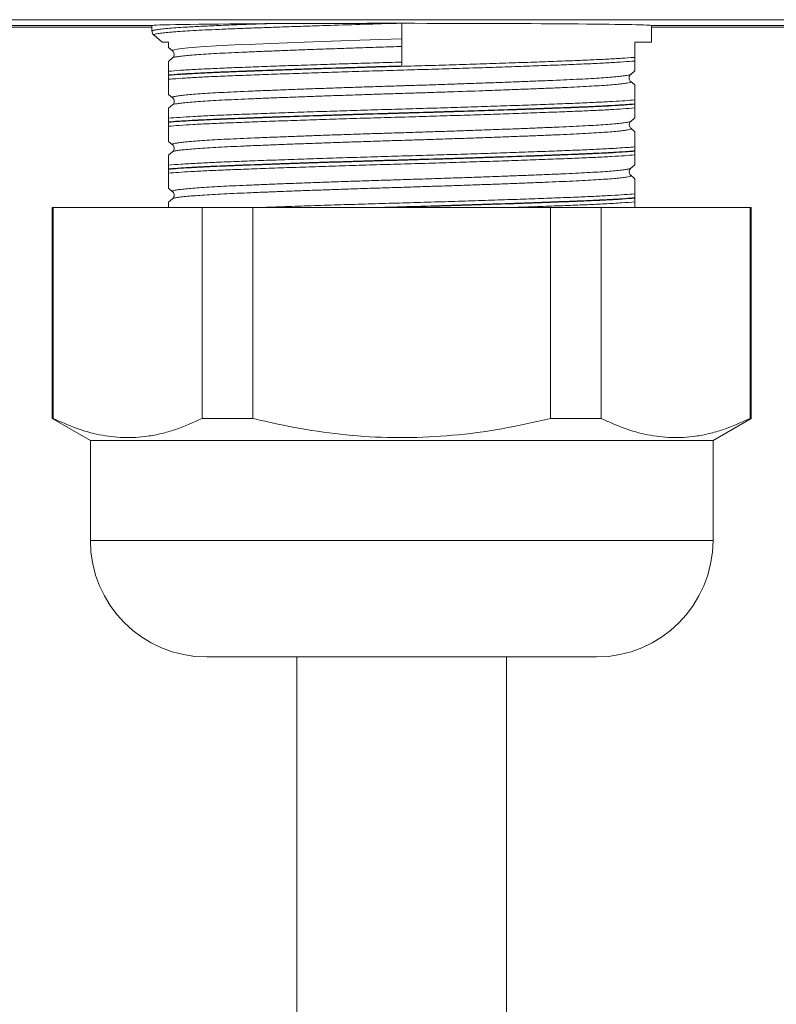
# Model space of a CAD drawing. Units: millimetres. Extents: x -267 to 527, y -416 to 619.
# Drawn here: x 157 to 180, y 72 to 102 of the extents above; entities that cross this region are included whole.
import ezdxf

# ---------------------------------------------------------------- set-up
doc = ezdxf.new("R2010")
doc.units = ezdxf.units.MM

msp = doc.modelspace()

# ---------------------------------------------------------------- linework, layer by layer
at = {"color": 7, "linetype": 'Continuous', "lineweight": 18}
for p, q in [((230.151, 101.874), (133.599, 101.874)), ((168.425, 101.765), (168.425, 101.765)), ((168.425, 100.485), (168.425, 101.765)), ((160.925, 101.699), (153.425, 101.699)), ((160.925, 101.649), (153.425, 101.649)), ((160.925, 101.699), (160.925, 101.531)), ((175.925, 101.199), (175.925, 101.699)), ((183.425, 101.699), (175.925, 101.699)), ((183.425, 101.649), (175.925, 101.649)), ((160.987, 101.405), (161.235, 101.197)), ((160.989, 101.408), (160.99, 101.407)), ((175.925, 101.199), (175.425, 101.199)), ((175.425, 100.744), (175.425, 101.199)), ((161.422, 101.04), (161.545, 100.937)), ((161.543, 100.725), (161.421, 100.623)), ((175.306, 100.232), (175.427, 100.334)), ((161.425, 100.215), (161.425, 100.203)), ((175.302, 100.021), (175.303, 100.02)), ((175.429, 99.918), (175.304, 100.022)), ((161.424, 99.629), (161.546, 99.526)), ((161.55, 99.527), (161.549, 99.528)), ((161.547, 99.318), (161.421, 99.213)), ((175.425, 99.334), (175.425, 99.345)), ((161.425, 98.805), (161.425, 98.793)), ((175.304, 98.821), (175.427, 98.924)), ((175.429, 98.508), (175.304, 98.612)), ((161.424, 98.219), (161.545, 98.116)), ((161.544, 97.905), (161.421, 97.803)), ((175.425, 97.924), (175.425, 97.935)), ((161.425, 97.395), (161.425, 97.383)), ((175.307, 97.413), (175.427, 97.514)), ((175.303, 97.201), (175.303, 97.2)), ((175.429, 97.098), (175.305, 97.202)), ((161.423, 96.809), (161.545, 96.707)), ((161.549, 96.708), (161.547, 96.709)), ((161.547, 96.498), (161.421, 96.393)), ((175.425, 96.514), (175.425, 96.525)), ((157.925, 96.235), (157.925, 89.899)), ((157.925, 96.235), (157.962, 96.235)), ((157.962, 96.235), (157.962, 89.899)), ((157.962, 96.235), (162.434, 96.235)), ((162.434, 89.899), (162.434, 96.235)), ((162.434, 96.235), (163.953, 96.235)), ((163.953, 96.235), (163.953, 89.899)), ((163.953, 96.235), (172.897, 96.235)), ((172.897, 89.899), (172.897, 96.235)), ((172.897, 96.235), (174.416, 96.235)), ((174.416, 96.235), (174.416, 89.899)), ((174.416, 96.235), (178.888, 96.235)), ((178.888, 89.899), (178.888, 96.235)), ((178.888, 96.235), (178.925, 96.235)), ((178.925, 89.899), (178.925, 96.235)), ((157.925, 89.899), (159.075, 89.235)), ((157.962, 89.899), (157.925, 89.899)), ((163.953, 89.899), (162.434, 89.899)), ((174.416, 89.899), (172.897, 89.899)), ((177.775, 89.235), (178.925, 89.899)), ((178.925, 89.899), (178.888, 89.899)), ((159.075, 89.235), (159.075, 86.235)), ((177.775, 89.235), (159.075, 89.235)), ((177.775, 86.235), (177.775, 89.235)), ((177.775, 86.235), (159.075, 86.235)), ((174.275, 82.735), (162.575, 82.735)), ((165.275, 82.735), (165.275, 63.474)), ((171.575, 63.474), (171.575, 82.735))]:
    msp.add_line(p, q, dxfattribs=at)
at = {"color": 7, "linetype": 'Continuous', "lineweight": 18, "flags": 128}
msp.add_lwpolyline([(161.546, 100.938), (161.543, 100.955), (161.588, 100.973), (161.681, 100.992), (161.825, 101.011), (162.017, 101.031), (162.249, 101.05), (162.524, 101.069), (162.849, 101.088), (163.215, 101.107), (163.607, 101.125), (164.033, 101.143), (164.502, 101.162), (165, 101.182), (165.509, 101.201), (166.037, 101.22), (166.598, 101.24), (167.172, 101.259), (167.793, 101.279), (168.425, 101.299), (168.425, 101.299), (168.425, 101.299)], dxfattribs=at)
at = {"color": 7, "linetype": 'Continuous', "lineweight": 18}
for centre, start, end in [((162.575, 86.235), 180, 270), ((174.275, 86.235), 270, 0)]:
    msp.add_arc(centre, 3.5, start, end, dxfattribs=at)
for start_param, end_param in [(2.143309, 3.141593), (0, 1.570796)]:
    msp.add_ellipse((168.425, 101.699), major_axis=(7.5, 0), ratio=0.008727, start_param=start_param, end_param=end_param, dxfattribs=at)
for points, knots in [([(160.93, 101.53), (160.929, 101.532), (160.921, 101.54), (160.96, 101.554), (161.05, 101.573), (161.196, 101.592), (161.391, 101.611), (161.639, 101.631), (161.966, 101.652), (162.387, 101.675), (162.927, 101.7), (163.576, 101.725), (164.09, 101.744), (164.362, 101.754)], [0, 0, 0, 0, 0.0213903, 0.1069621, 0.1925339, 0.2756837, 0.3588334, 0.4443987, 0.5299639, 0.6391312, 0.7496262, 0.8673316, 1, 1, 1, 1]), ([(168.273, 101.764), (168.25, 101.763), (167.881, 101.753), (167.162, 101.731), (166.346, 101.706), (165.687, 101.684), (165.179, 101.667), (164.628, 101.648), (164.098, 101.629), (163.6, 101.61), (163.14, 101.592), (162.717, 101.574), (162.332, 101.555), (161.99, 101.535), (161.697, 101.516), (161.451, 101.497), (161.253, 101.477), (161.106, 101.458), (161.015, 101.439), (160.972, 101.423), (160.984, 101.412), (160.989, 101.408)], [0, 0, 0, 0, 0.005874, 0.09358, 0.183042, 0.218492, 0.270916, 0.32334, 0.377287, 0.431234, 0.483653, 0.536072, 0.590014, 0.643956, 0.696377, 0.748797, 0.80274, 0.856684, 0.909108, 0.961532, 1, 1, 1, 1]), ([(164.314, 101.755), (164.568, 101.756), (165.079, 101.759), (165.827, 101.761), (166.515, 101.763), (167.138, 101.764), (167.776, 101.765), (168.209, 101.765), (168.425, 101.765)], [0, 0, 0, 0, 0.204067, 0.410988, 0.556133, 0.701278, 0.850639, 1, 1, 1, 1]), ([(168.273, 101.764), (168.066, 101.764), (167.652, 101.764), (167.029, 101.763), (166.408, 101.762), (165.738, 101.761), (165.03, 101.758), (164.554, 101.756), (164.314, 101.755)], [0, 0, 0, 0, 0.14938, 0.298759, 0.452479, 0.606198, 0.801914, 1, 1, 1, 1]), ([(164.362, 101.754), (164.434, 101.755), (164.792, 101.756), (165.48, 101.76), (166.454, 101.762), (167.394, 101.764), (168.005, 101.764), (168.273, 101.764)], [0, 0, 0, 0, 0.06144, 0.30777, 0.556745, 0.805684, 1, 1, 1, 1]), ([(160.928, 101.53), (160.931, 101.507), (160.936, 101.461), (160.968, 101.422), (160.983, 101.41), (160.989, 101.406)], [0, 0, 0, 0, 0.371896, 0.761112, 1, 1, 1, 1]), ([(161.425, 101.199), (161.385, 101.199), (161.303, 101.199), (161.241, 101.199), (161.238, 101.199), (161.236, 101.199)], [0, 0, 0, 0, 0.351267, 0.702534, 1, 1, 1, 1]), ([(161.425, 101.199), (161.425, 101.162), (161.425, 101.087), (161.425, 101.039), (161.425, 101.043), (161.425, 101.044)], [0, 0, 0, 0, 0.397924, 0.795797, 1, 1, 1, 1]), ([(161.544, 100.937), (161.55, 100.933), (161.562, 100.924), (161.591, 100.879), (161.598, 100.804), (161.569, 100.746), (161.553, 100.732), (161.545, 100.726)], [0, 0, 0, 0, 0.156391, 0.370861, 0.587486, 0.805499, 1, 1, 1, 1]), ([(168.425, 101.069), (168.425, 101.069), (168.217, 101.063), (167.8, 101.05), (167.196, 101.03), (166.619, 101.01), (166.067, 100.991), (165.527, 100.972), (165.008, 100.952), (164.518, 100.933), (164.055, 100.914), (163.618, 100.896), (163.217, 100.878), (162.857, 100.859), (162.535, 100.84), (162.252, 100.821), (162.015, 100.801), (161.824, 100.782), (161.681, 100.763), (161.582, 100.744), (161.557, 100.732), (161.545, 100.726)], [0, 0, 0, 0, 0.000006, 0.059219, 0.118923, 0.173325, 0.227727, 0.283709, 0.339691, 0.394097, 0.448503, 0.50449, 0.560477, 0.614874, 0.669271, 0.725248, 0.781225, 0.835634, 0.890042, 0.946031, 1, 1, 1, 1]), ([(161.425, 100.203), (161.454, 100.206), (161.591, 100.217), (161.891, 100.238), (162.375, 100.265), (162.925, 100.29), (163.525, 100.313), (164.158, 100.337), (164.852, 100.362), (165.603, 100.387), (166.402, 100.413), (167.228, 100.439), (168.068, 100.463), (168.913, 100.487), (169.753, 100.512), (170.574, 100.538), (171.369, 100.564), (172.127, 100.59), (172.838, 100.615), (173.493, 100.64), (174.085, 100.664), (174.603, 100.689), (175.044, 100.715), (175.299, 100.733), (175.413, 100.743), (175.425, 100.744)], [0, 0, 0, 0, 0.012892, 0.062082, 0.111446, 0.160636, 0.204822, 0.249135, 0.293321, 0.340008, 0.386844, 0.433531, 0.480221, 0.527061, 0.573751, 0.620439, 0.667275, 0.713962, 0.760651, 0.807489, 0.854178, 0.900866, 0.947703, 0.994391, 1, 1, 1, 1]), ([(175.425, 100.633), (175.397, 100.631), (175.271, 100.62), (174.998, 100.6), (174.561, 100.574), (174.046, 100.549), (173.459, 100.525), (172.809, 100.5), (172.104, 100.475), (171.351, 100.449), (170.562, 100.423), (169.746, 100.397), (168.913, 100.373), (168.074, 100.348), (167.24, 100.324), (166.42, 100.298), (165.626, 100.272), (164.867, 100.246), (164.153, 100.221), (163.494, 100.196), (162.895, 100.172), (162.368, 100.147), (161.918, 100.121), (161.614, 100.1), (161.47, 100.088), (161.425, 100.084)], [0, 0, 0, 0, 0.013177, 0.059135, 0.10524, 0.151198, 0.197151, 0.24325, 0.289202, 0.335157, 0.381259, 0.427214, 0.473171, 0.519275, 0.565232, 0.611185, 0.657283, 0.703236, 0.749196, 0.795303, 0.841263, 0.887214, 0.93331, 0.979261, 1, 1, 1, 1]), ([(161.425, 100.618), (161.425, 100.618), (161.425, 100.619), (161.425, 100.541), (161.425, 100.406), (161.425, 100.325)], [0, 0, 0, 0, 0.196207, 0.5164965, 1, 1, 1, 1]), ([(161.425, 100.325), (161.538, 100.334), (161.765, 100.353), (162.219, 100.38), (162.739, 100.406), (163.317, 100.43), (163.959, 100.455), (164.657, 100.48), (165.4, 100.506), (166.157, 100.531), (166.917, 100.555), (167.667, 100.578), (168.173, 100.593), (168.425, 100.6), (168.425, 100.6)], [0, 0, 0, 0, 0.099667, 0.199334, 0.291249, 0.383457, 0.475372, 0.566872, 0.658662, 0.750163, 0.833367, 0.916789, 0.999993, 1, 1, 1, 1]), ([(161.545, 100.726), (161.544, 100.725), (161.543, 100.725), (161.543, 100.725), (161.543, 100.725)], [0, 0, 0, 0, 0.8621019, 1, 1, 1, 1]), ([(175.425, 100.744), (175.425, 100.737), (175.425, 100.722), (175.425, 100.698), (175.425, 100.667), (175.425, 100.646), (175.425, 100.636), (175.425, 100.633)], [0, 0, 0, 0, 0.0990327, 0.2196249, 0.4164963, 0.8328595, 1, 1, 1, 1]), ([(175.425, 100.336), (175.425, 100.335), (175.425, 100.326), (175.425, 100.365), (175.425, 100.456), (175.425, 100.574), (175.425, 100.633)], [0, 0, 0, 0, 0.037288, 0.332952, 0.66535, 1, 1, 1, 1]), ([(168.425, 100.485), (168.171, 100.478), (167.663, 100.463), (166.908, 100.44), (166.144, 100.416), (165.381, 100.391), (164.633, 100.365), (163.929, 100.34), (163.283, 100.315), (162.7, 100.291), (162.19, 100.266), (161.754, 100.24), (161.535, 100.223), (161.425, 100.215)], [0, 0, 0, 0, 0.084399, 0.169018, 0.253418, 0.34638, 0.439635, 0.532597, 0.625974, 0.71965, 0.813027, 0.906514, 1, 1, 1, 1]), ([(161.425, 100.215), (161.425, 100.221), (161.425, 100.236), (161.425, 100.26), (161.425, 100.291), (161.425, 100.312), (161.425, 100.322), (161.425, 100.325)], [0, 0, 0, 0, 0.098774, 0.219206, 0.415724, 0.831048, 1, 1, 1, 1]), ([(161.425, 100.084), (161.425, 100.094), (161.425, 100.109), (161.425, 100.141), (161.425, 100.165), (161.425, 100.187), (161.425, 100.199), (161.425, 100.203)], [0, 0, 0, 0, 0.460864, 0.646122, 0.832754, 0.936749, 1, 1, 1, 1]), ([(161.425, 100.084), (161.425, 99.997), (161.425, 99.849), (161.425, 99.714), (161.425, 99.639), (161.425, 99.633), (161.425, 99.631)], [0, 0, 0, 0, 0.325147, 0.55824, 0.791299, 1, 1, 1, 1]), ([(161.549, 99.528), (161.545, 99.53), (161.529, 99.539), (161.551, 99.553), (161.617, 99.571), (161.735, 99.591), (161.899, 99.61), (162.108, 99.629), (162.364, 99.649), (162.665, 99.668), (163.003, 99.687), (163.379, 99.705), (163.796, 99.723), (164.245, 99.742), (164.72, 99.761), (165.22, 99.78), (165.749, 99.8), (166.288, 99.819), (166.827, 99.837), (167.366, 99.855), (167.916, 99.873), (168.328, 99.886), (168.745, 99.899), (169.167, 99.912), (169.739, 99.931), (170.308, 99.951), (170.862, 99.97), (171.395, 99.989), (171.906, 100.009), (172.398, 100.028), (172.861, 100.047), (173.288, 100.065), (173.681, 100.083), (174.04, 100.102), (174.359, 100.121), (174.632, 100.14), (174.862, 100.16), (175.049, 100.179), (175.186, 100.198), (175.276, 100.217), (175.296, 100.228), (175.305, 100.233)], [0, 0, 0, 0, 0.009241, 0.035715, 0.062958, 0.090201, 0.116677, 0.143153, 0.170398, 0.197643, 0.22412, 0.250597, 0.277843, 0.30509, 0.331564, 0.358038, 0.385282, 0.412525, 0.437675, 0.462824, 0.48863, 0.514435, 0.519983, 0.546456, 0.572929, 0.600171, 0.627413, 0.653889, 0.680366, 0.707612, 0.734858, 0.761332, 0.787806, 0.815049, 0.842292, 0.868768, 0.895244, 0.922489, 0.949734, 0.976211, 1, 1, 1, 1]), ([(175.303, 100.02), (175.307, 100.015), (175.318, 100.005), (175.278, 99.988), (175.191, 99.969), (175.055, 99.95), (174.873, 99.931), (174.643, 99.911), (174.368, 99.892), (174.054, 99.873), (173.7, 99.854), (173.305, 99.836), (172.875, 99.817), (172.417, 99.799), (171.932, 99.78), (171.417, 99.76), (170.734, 99.735), (170.035, 99.711), (169.337, 99.688), (168.914, 99.674), (168.477, 99.661), (168.028, 99.647), (167.452, 99.628), (166.878, 99.609), (166.314, 99.59), (165.771, 99.57), (165.247, 99.551), (164.74, 99.532), (164.26, 99.513), (163.814, 99.494), (163.4, 99.476), (163.018, 99.458), (162.675, 99.439), (162.376, 99.42), (162.12, 99.4), (161.906, 99.381), (161.739, 99.361), (161.623, 99.342), (161.559, 99.327), (161.552, 99.318), (161.549, 99.315)], [0, 0, 0, 0, 0.019715, 0.046959, 0.074203, 0.100678, 0.127152, 0.154396, 0.18164, 0.208116, 0.234592, 0.261838, 0.289084, 0.315556, 0.342028, 0.369269, 0.39651, 0.445004, 0.469856, 0.494709, 0.503931, 0.530404, 0.556877, 0.584118, 0.61136, 0.637836, 0.664312, 0.691557, 0.718803, 0.745278, 0.771753, 0.798997, 0.826241, 0.852716, 0.87919, 0.906434, 0.933678, 0.960154, 0.98663, 1, 1, 1, 1]), ([(175.301, 100.02), (175.293, 100.027), (175.277, 100.04), (175.247, 100.1), (175.255, 100.177), (175.286, 100.221), (175.298, 100.23), (175.303, 100.234)], [0, 0, 0, 0, 0.20033, 0.409983, 0.638872, 0.846688, 1, 1, 1, 1]), ([(175.425, 99.464), (175.425, 99.569), (175.425, 99.739), (175.425, 99.868), (175.425, 99.922), (175.425, 99.915), (175.425, 99.913)], [0, 0, 0, 0, 0.397924, 0.649185, 0.900406, 1, 1, 1, 1]), ([(161.425, 98.915), (161.53, 98.924), (161.739, 98.941), (162.163, 98.967), (162.656, 98.992), (163.224, 99.017), (163.858, 99.041), (164.549, 99.066), (165.289, 99.092), (166.069, 99.118), (166.879, 99.144), (167.708, 99.169), (168.547, 99.194), (169.384, 99.218), (170.209, 99.243), (171.01, 99.269), (171.78, 99.295), (172.507, 99.321), (173.182, 99.346), (173.797, 99.37), (174.329, 99.394), (174.774, 99.418), (175.144, 99.441), (175.332, 99.457), (175.425, 99.464)], [0, 0, 0, 0, 0.046613, 0.092571, 0.138677, 0.184636, 0.230587, 0.276685, 0.322637, 0.368593, 0.414697, 0.460653, 0.506609, 0.55271, 0.598665, 0.64462, 0.69072, 0.736675, 0.782632, 0.828737, 0.874695, 0.916426, 0.958268, 1, 1, 1, 1]), ([(161.549, 99.526), (161.555, 99.522), (161.567, 99.512), (161.598, 99.463), (161.599, 99.384), (161.568, 99.332), (161.555, 99.321), (161.548, 99.316)], [0, 0, 0, 0, 0.155149, 0.369745, 0.6097891, 0.8265273, 1, 1, 1, 1]), ([(175.425, 99.464), (175.425, 99.454), (175.425, 99.439), (175.425, 99.407), (175.425, 99.383), (175.425, 99.361), (175.425, 99.349), (175.425, 99.345)], [0, 0, 0, 0, 0.4608639, 0.646122, 0.8327544, 0.9367489, 1, 1, 1, 1]), ([(175.425, 99.345), (175.282, 99.334), (174.997, 99.312), (174.44, 99.282), (173.839, 99.255), (173.219, 99.231), (172.54, 99.206), (171.807, 99.18), (171.032, 99.154), (170.225, 99.128), (169.394, 99.103), (168.551, 99.079), (167.707, 99.054), (166.871, 99.029), (166.056, 99.003), (165.27, 98.977), (164.524, 98.952), (163.828, 98.926), (163.189, 98.902), (162.617, 98.877), (162.119, 98.852), (161.717, 98.828), (161.517, 98.812), (161.425, 98.805)], [0, 0, 0, 0, 0.059545, 0.119091, 0.165782, 0.212623, 0.259315, 0.306003, 0.352841, 0.39953, 0.446222, 0.493063, 0.539756, 0.586445, 0.633283, 0.679972, 0.726663, 0.773503, 0.820194, 0.866883, 0.913721, 0.960411, 1, 1, 1, 1]), ([(161.425, 98.793), (161.528, 98.801), (161.733, 98.818), (162.136, 98.842), (162.613, 98.866), (163.173, 98.89), (163.81, 98.914), (164.504, 98.939), (165.249, 98.965), (166.034, 98.991), (166.849, 99.017), (167.684, 99.042), (168.528, 99.066), (169.371, 99.091), (170.202, 99.116), (171.011, 99.142), (171.787, 99.168), (172.52, 99.194), (173.201, 99.219), (173.799, 99.242), (174.313, 99.265), (174.746, 99.287), (175.128, 99.31), (175.325, 99.326), (175.425, 99.334)], [0, 0, 0, 0, 0.043889, 0.087901, 0.131789, 0.178479, 0.225317, 0.272007, 0.318693, 0.365527, 0.412213, 0.458902, 0.50574, 0.552429, 0.599115, 0.64595, 0.692636, 0.739322, 0.786157, 0.832843, 0.87412, 0.915499, 0.956775, 1, 1, 1, 1]), ([(175.425, 99.223), (175.311, 99.214), (175.105, 99.197), (174.702, 99.172), (174.273, 99.15), (173.763, 99.127), (173.17, 99.104), (172.494, 99.079), (171.766, 99.053), (170.996, 99.027), (170.193, 99.001), (169.368, 98.976), (168.531, 98.951), (167.693, 98.927), (166.863, 98.902), (166.054, 98.876), (165.275, 98.85), (164.535, 98.825), (163.845, 98.799), (163.213, 98.775), (162.646, 98.751), (162.155, 98.725), (161.736, 98.7), (161.529, 98.682), (161.425, 98.674)], [0, 0, 0, 0, 0.050192, 0.090825, 0.13156, 0.172193, 0.218143, 0.264239, 0.310189, 0.356145, 0.402247, 0.448203, 0.494159, 0.540261, 0.586216, 0.63217, 0.67827, 0.724223, 0.770183, 0.816289, 0.862248, 0.908117, 0.954131, 1, 1, 1, 1]), ([(161.425, 99.208), (161.425, 99.208), (161.425, 99.209), (161.425, 99.131), (161.425, 98.996), (161.425, 98.915)], [0, 0, 0, 0, 0.197333, 0.517174, 1, 1, 1, 1]), ([(175.425, 99.334), (175.425, 99.327), (175.425, 99.312), (175.425, 99.288), (175.425, 99.257), (175.425, 99.236), (175.425, 99.226), (175.425, 99.223)], [0, 0, 0, 0, 0.099033, 0.219625, 0.416496, 0.832859, 1, 1, 1, 1]), ([(175.425, 98.926), (175.425, 98.925), (175.425, 98.916), (175.425, 98.955), (175.425, 99.046), (175.425, 99.164), (175.425, 99.223)], [0, 0, 0, 0, 0.039722, 0.334639, 0.666196, 1, 1, 1, 1]), ([(161.425, 98.805), (161.425, 98.811), (161.425, 98.826), (161.425, 98.85), (161.425, 98.881), (161.425, 98.902), (161.425, 98.912), (161.425, 98.915)], [0, 0, 0, 0, 0.098089, 0.218101, 0.41369, 0.826279, 1, 1, 1, 1]), ([(161.425, 98.674), (161.425, 98.684), (161.425, 98.699), (161.425, 98.731), (161.425, 98.755), (161.425, 98.777), (161.425, 98.789), (161.425, 98.793)], [0, 0, 0, 0, 0.460864, 0.646122, 0.832754, 0.936749, 1, 1, 1, 1]), ([(161.547, 98.119), (161.543, 98.123), (161.533, 98.134), (161.576, 98.151), (161.665, 98.17), (161.803, 98.189), (161.989, 98.209), (162.222, 98.228), (162.497, 98.248), (162.813, 98.267), (163.172, 98.285), (163.569, 98.304), (163.997, 98.322), (164.456, 98.341), (164.947, 98.36), (165.464, 98.379), (165.997, 98.399), (166.547, 98.418), (167.115, 98.437), (167.693, 98.456), (168.271, 98.474), (168.85, 98.492), (169.431, 98.511), (170.005, 98.53), (170.563, 98.549), (171.105, 98.569), (171.633, 98.588), (172.139, 98.608), (172.613, 98.627), (173.058, 98.645), (173.474, 98.663), (173.853, 98.682), (174.191, 98.7), (174.488, 98.72), (174.744, 98.739), (174.955, 98.759), (175.118, 98.778), (175.232, 98.797), (175.294, 98.812), (175.299, 98.821), (175.301, 98.824)], [0, 0, 0, 0, 0.021383, 0.048628, 0.0751, 0.101571, 0.128812, 0.156053, 0.18253, 0.209006, 0.236252, 0.263498, 0.289969, 0.316439, 0.343678, 0.370917, 0.397391, 0.423865, 0.451108, 0.47835, 0.504823, 0.531295, 0.558537, 0.585778, 0.612251, 0.638725, 0.665967, 0.69321, 0.719685, 0.74616, 0.773404, 0.800648, 0.82712, 0.853592, 0.880833, 0.908074, 0.934551, 0.961027, 0.988273, 1, 1, 1, 1]), ([(175.305, 98.612), (175.299, 98.617), (175.285, 98.629), (175.255, 98.684), (175.258, 98.761), (175.288, 98.807), (175.3, 98.816), (175.304, 98.82)], [0, 0, 0, 0, 0.1818591, 0.4049057, 0.6521851, 0.8745998, 1, 1, 1, 1]), ([(161.425, 98.674), (161.425, 98.587), (161.425, 98.439), (161.425, 98.304), (161.425, 98.229), (161.425, 98.223), (161.425, 98.221)], [0, 0, 0, 0, 0.3255797, 0.5589839, 0.792353, 1, 1, 1, 1]), ([(175.302, 98.61), (175.306, 98.608), (175.322, 98.6), (175.301, 98.586), (175.239, 98.568), (175.124, 98.549), (174.961, 98.529), (174.753, 98.51), (174.502, 98.491), (174.204, 98.471), (173.865, 98.452), (173.49, 98.434), (173.08, 98.416), (172.632, 98.397), (172.154, 98.378), (171.655, 98.359), (171.132, 98.34), (170.586, 98.32), (170.023, 98.301), (169.455, 98.282), (168.879, 98.263), (168.295, 98.245), (167.712, 98.227), (167.139, 98.208), (166.575, 98.189), (166.019, 98.169), (165.481, 98.15), (164.968, 98.131), (164.48, 98.112), (164.015, 98.093), (163.582, 98.074), (163.188, 98.056), (162.83, 98.038), (162.509, 98.018), (162.23, 97.999), (161.998, 97.98), (161.811, 97.96), (161.67, 97.941), (161.576, 97.922), (161.554, 97.91), (161.544, 97.905)], [0, 0, 0, 0, 0.008, 0.034472, 0.060943, 0.088184, 0.115424, 0.1419, 0.168375, 0.19562, 0.222865, 0.249339, 0.275813, 0.303056, 0.330299, 0.356773, 0.383247, 0.41049, 0.437733, 0.464209, 0.490684, 0.517929, 0.545174, 0.571645, 0.598116, 0.625356, 0.652596, 0.679074, 0.705551, 0.732797, 0.760044, 0.786515, 0.812987, 0.840227, 0.867467, 0.893943, 0.920418, 0.947663, 0.974908, 1, 1, 1, 1]), ([(175.425, 98.054), (175.425, 98.159), (175.425, 98.329), (175.425, 98.458), (175.425, 98.512), (175.425, 98.505), (175.425, 98.503)], [0, 0, 0, 0, 0.398461, 0.650062, 0.901622, 1, 1, 1, 1]), ([(161.425, 97.505), (161.544, 97.515), (161.78, 97.534), (162.253, 97.562), (162.788, 97.588), (163.373, 97.612), (164.02, 97.637), (164.725, 97.663), (165.476, 97.688), (166.263, 97.714), (167.079, 97.74), (167.912, 97.765), (168.751, 97.789), (169.586, 97.814), (170.406, 97.839), (171.201, 97.865), (171.961, 97.891), (172.676, 97.917), (173.338, 97.942), (173.937, 97.966), (174.467, 97.991), (174.881, 98.014), (175.199, 98.035), (175.35, 98.048), (175.425, 98.054)], [0, 0, 0, 0, 0.051893, 0.103787, 0.149745, 0.195849, 0.241807, 0.287759, 0.333859, 0.379811, 0.42577, 0.471876, 0.517835, 0.563787, 0.609885, 0.655837, 0.701795, 0.747899, 0.793857, 0.839811, 0.885912, 0.931866, 0.965933, 1, 1, 1, 1]), ([(175.425, 97.935), (175.356, 97.929), (175.216, 97.918), (174.916, 97.898), (174.513, 97.876), (173.979, 97.851), (173.376, 97.827), (172.71, 97.802), (171.989, 97.776), (171.224, 97.75), (170.423, 97.724), (169.597, 97.699), (168.757, 97.674), (167.911, 97.65), (167.073, 97.625), (166.251, 97.6), (165.458, 97.574), (164.701, 97.548), (163.991, 97.522), (163.339, 97.498), (162.749, 97.473), (162.225, 97.448), (161.77, 97.422), (161.54, 97.404), (161.425, 97.395)], [0, 0, 0, 0, 0.030524, 0.061047, 0.107737, 0.154575, 0.201265, 0.247952, 0.294787, 0.341474, 0.388162, 0.434999, 0.481687, 0.528375, 0.575212, 0.6219, 0.668587, 0.715422, 0.762109, 0.808798, 0.855637, 0.902327, 0.951163, 1, 1, 1, 1]), ([(161.425, 97.383), (161.515, 97.39), (161.695, 97.405), (162.064, 97.428), (162.521, 97.451), (163.081, 97.476), (163.707, 97.5), (164.395, 97.526), (165.132, 97.551), (165.911, 97.577), (166.722, 97.603), (167.555, 97.628), (168.398, 97.653), (169.242, 97.677), (170.076, 97.702), (170.889, 97.728), (171.67, 97.754), (172.411, 97.78), (173.101, 97.805), (173.732, 97.83), (174.296, 97.854), (174.763, 97.878), (175.144, 97.901), (175.331, 97.916), (175.425, 97.924)], [0, 0, 0, 0, 0.038949, 0.077898, 0.124586, 0.171424, 0.218113, 0.264799, 0.311634, 0.35832, 0.405006, 0.451841, 0.498527, 0.545216, 0.592053, 0.638742, 0.685428, 0.732263, 0.778949, 0.825639, 0.872477, 0.919167, 0.959583, 1, 1, 1, 1]), ([(161.545, 98.116), (161.549, 98.113), (161.56, 98.104), (161.589, 98.061), (161.597, 97.987), (161.568, 97.927), (161.552, 97.913), (161.544, 97.906)], [0, 0, 0, 0, 0.1397297, 0.3592788, 0.5810559, 0.804843, 1, 1, 1, 1]), ([(175.425, 98.054), (175.425, 98.044), (175.425, 98.029), (175.425, 97.997), (175.425, 97.973), (175.425, 97.951), (175.425, 97.939), (175.425, 97.935)], [0, 0, 0, 0, 0.4608639, 0.646122, 0.8327544, 0.9367489, 1, 1, 1, 1]), ([(175.425, 97.924), (175.425, 97.917), (175.425, 97.902), (175.425, 97.878), (175.425, 97.847), (175.425, 97.826), (175.425, 97.816), (175.425, 97.813)], [0, 0, 0, 0, 0.099033, 0.219625, 0.416496, 0.832859, 1, 1, 1, 1]), ([(175.425, 97.813), (175.327, 97.805), (175.131, 97.789), (174.733, 97.764), (174.256, 97.739), (173.696, 97.715), (173.071, 97.69), (172.385, 97.665), (171.65, 97.639), (170.875, 97.613), (170.068, 97.587), (169.24, 97.562), (168.402, 97.538), (167.565, 97.514), (166.738, 97.488), (165.932, 97.462), (165.159, 97.436), (164.426, 97.411), (163.744, 97.385), (163.122, 97.361), (162.566, 97.337), (162.097, 97.312), (161.71, 97.288), (161.52, 97.272), (161.425, 97.264)], [0, 0, 0, 0, 0.043607, 0.087214, 0.133173, 0.179278, 0.225237, 0.271188, 0.317286, 0.363237, 0.409198, 0.455306, 0.501267, 0.547216, 0.593311, 0.63926, 0.685216, 0.731319, 0.777275, 0.82323, 0.869331, 0.915285, 0.957643, 1, 1, 1, 1]), ([(161.425, 97.798), (161.425, 97.799), (161.425, 97.8), (161.425, 97.721), (161.425, 97.586), (161.425, 97.505)], [0, 0, 0, 0, 0.198567, 0.517916, 1, 1, 1, 1]), ([(175.425, 97.516), (175.425, 97.515), (175.425, 97.506), (175.425, 97.545), (175.425, 97.636), (175.425, 97.754), (175.425, 97.813)], [0, 0, 0, 0, 0.038056, 0.333484, 0.665617, 1, 1, 1, 1]), ([(161.425, 97.395), (161.425, 97.401), (161.425, 97.416), (161.425, 97.44), (161.425, 97.471), (161.425, 97.491), (161.425, 97.502), (161.425, 97.505)], [0, 0, 0, 0, 0.097604, 0.21732, 0.412254, 0.822917, 1, 1, 1, 1]), ([(161.425, 97.264), (161.425, 97.275), (161.425, 97.29), (161.425, 97.323), (161.425, 97.347), (161.425, 97.369), (161.425, 97.379), (161.425, 97.383)], [0, 0, 0, 0, 0.4783049, 0.6591714, 0.8414271, 0.9440979, 1, 1, 1, 1]), ([(161.547, 96.709), (161.544, 96.71), (161.528, 96.718), (161.549, 96.731), (161.609, 96.75), (161.723, 96.769), (161.884, 96.788), (162.09, 96.808), (162.34, 96.827), (162.637, 96.846), (162.975, 96.866), (163.349, 96.884), (163.758, 96.902), (164.204, 96.92), (164.681, 96.939), (165.18, 96.959), (165.702, 96.978), (166.248, 96.997), (166.81, 97.017), (167.378, 97.036), (167.954, 97.054), (168.538, 97.073), (169.121, 97.091), (169.694, 97.11), (170.258, 97.129), (170.815, 97.148), (171.354, 97.168), (171.867, 97.187), (172.356, 97.206), (172.822, 97.225), (173.256, 97.243), (173.651, 97.261), (174.01, 97.28), (174.333, 97.299), (174.613, 97.319), (174.846, 97.338), (175.034, 97.357), (175.176, 97.377), (175.273, 97.396), (175.295, 97.408), (175.307, 97.413)], [0, 0, 0, 0, 0.00666, 0.033149, 0.059639, 0.086898, 0.114156, 0.140651, 0.167146, 0.194411, 0.221675, 0.248168, 0.274661, 0.301924, 0.329186, 0.355679, 0.382173, 0.409436, 0.436698, 0.463194, 0.489689, 0.516955, 0.54422, 0.570712, 0.597203, 0.624465, 0.651726, 0.678222, 0.704719, 0.731985, 0.759252, 0.785741, 0.812231, 0.839489, 0.866748, 0.893243, 0.919737, 0.947002, 0.974267, 1, 1, 1, 1]), ([(175.304, 97.201), (175.299, 97.205), (175.287, 97.215), (175.257, 97.26), (175.252, 97.335), (175.282, 97.393), (175.298, 97.407), (175.306, 97.414)], [0, 0, 0, 0, 0.149154, 0.362801, 0.57864, 0.795321, 1, 1, 1, 1]), ([(161.425, 97.264), (161.425, 97.177), (161.425, 97.029), (161.425, 96.894), (161.425, 96.819), (161.425, 96.814), (161.425, 96.811)], [0, 0, 0, 0, 0.3270385, 0.5614885, 0.7959032, 1, 1, 1, 1]), ([(175.303, 97.2), (175.308, 97.195), (175.317, 97.184), (175.272, 97.166), (175.182, 97.147), (175.043, 97.128), (174.855, 97.109), (174.621, 97.089), (174.345, 97.07), (174.028, 97.051), (173.667, 97.032), (173.269, 97.014), (172.84, 96.996), (172.381, 96.977), (171.888, 96.958), (171.371, 96.938), (170.837, 96.919), (170.287, 96.9), (169.718, 96.881), (169.14, 96.862), (168.562, 96.843), (167.983, 96.825), (167.402, 96.807), (166.828, 96.788), (166.271, 96.768), (165.729, 96.749), (165.202, 96.729), (164.697, 96.71), (164.224, 96.691), (163.78, 96.673), (163.365, 96.655), (162.986, 96.636), (162.65, 96.617), (162.354, 96.598), (162.099, 96.579), (161.89, 96.559), (161.728, 96.54), (161.616, 96.521), (161.556, 96.506), (161.551, 96.497), (161.549, 96.495)], [0, 0, 0, 0, 0.022187, 0.049435, 0.075912, 0.102388, 0.129633, 0.156879, 0.183358, 0.209838, 0.237087, 0.264336, 0.290811, 0.317286, 0.34453, 0.371774, 0.398254, 0.424733, 0.451982, 0.479231, 0.505708, 0.532186, 0.559432, 0.586679, 0.613157, 0.639635, 0.666882, 0.694129, 0.720608, 0.747087, 0.774336, 0.801584, 0.82806, 0.854537, 0.881782, 0.909028, 0.935507, 0.961987, 0.989236, 1, 1, 1, 1]), ([(175.425, 96.644), (175.425, 96.749), (175.425, 96.919), (175.425, 97.048), (175.425, 97.102), (175.425, 97.095), (175.425, 97.093)], [0, 0, 0, 0, 0.398362, 0.6499, 0.901398, 1, 1, 1, 1]), ([(161.548, 96.707), (161.554, 96.701), (161.569, 96.69), (161.599, 96.635), (161.595, 96.557), (161.565, 96.51), (161.553, 96.501), (161.548, 96.497)], [0, 0, 0, 0, 0.179035, 0.395899, 0.635443, 0.852008, 1, 1, 1, 1]), ([(164.233, 96.235), (164.318, 96.238), (164.628, 96.249), (165.219, 96.27), (165.993, 96.296), (166.801, 96.322), (167.629, 96.346), (168.467, 96.371), (169.304, 96.395), (170.131, 96.421), (170.935, 96.446), (171.709, 96.472), (172.44, 96.498), (173.12, 96.523), (173.732, 96.547), (174.269, 96.571), (174.729, 96.595), (175.126, 96.619), (175.325, 96.636), (175.425, 96.644)], [0, 0, 0, 0, 0.023072, 0.084761, 0.146646, 0.208335, 0.27003, 0.331921, 0.393615, 0.4553, 0.517182, 0.578868, 0.640563, 0.702455, 0.76415, 0.822726, 0.88147, 0.940046, 1, 1, 1, 1]), ([(175.425, 96.525), (175.339, 96.518), (175.151, 96.503), (174.776, 96.48), (174.313, 96.456), (173.773, 96.432), (173.157, 96.409), (172.471, 96.383), (171.735, 96.358), (170.957, 96.332), (170.146, 96.306), (169.314, 96.28), (168.507, 96.257), (167.981, 96.242), (167.737, 96.235)], [0, 0, 0, 0, 0.069124, 0.151498, 0.23411, 0.316484, 0.403227, 0.490247, 0.57699, 0.663733, 0.750752, 0.837494, 0.924242, 1, 1, 1, 1]), ([(168.117, 96.235), (168.364, 96.242), (168.892, 96.257), (169.698, 96.281), (170.522, 96.306), (171.319, 96.332), (172.079, 96.358), (172.794, 96.384), (173.452, 96.408), (174.048, 96.433), (174.588, 96.458), (175.063, 96.485), (175.305, 96.504), (175.425, 96.514)], [0, 0, 0, 0, 0.07929, 0.169876, 0.260175, 0.350467, 0.441047, 0.531339, 0.621638, 0.712225, 0.802524, 0.901262, 1, 1, 1, 1]), ([(175.425, 96.403), (175.301, 96.393), (175.053, 96.373), (174.56, 96.344), (174.01, 96.318), (173.419, 96.294), (172.764, 96.269), (172.22, 96.249), (171.884, 96.237), (171.801, 96.235)], [0, 0, 0, 0, 0.17598, 0.35196, 0.501522, 0.651561, 0.801124, 0.950671, 1, 1, 1, 1]), ([(175.425, 96.644), (175.425, 96.634), (175.425, 96.619), (175.425, 96.587), (175.425, 96.563), (175.425, 96.541), (175.425, 96.529), (175.425, 96.525)], [0, 0, 0, 0, 0.460864, 0.646122, 0.832754, 0.936749, 1, 1, 1, 1]), ([(175.425, 96.514), (175.425, 96.507), (175.425, 96.492), (175.425, 96.468), (175.425, 96.437), (175.425, 96.416), (175.425, 96.406), (175.425, 96.403)], [0, 0, 0, 0, 0.099033, 0.219625, 0.416496, 0.832859, 1, 1, 1, 1]), ([(175.425, 96.235), (175.425, 96.236), (175.425, 96.271), (175.425, 96.339), (175.425, 96.403)], [0, 0, 0, 0, 0.044149, 1, 1, 1, 1]), ([(161.425, 96.388), (161.425, 96.388), (161.425, 96.388), (161.425, 96.342), (161.425, 96.262), (161.425, 96.235)], [0, 0, 0, 0, 0.286093, 0.749691, 1, 1, 1, 1]), ([(157.962, 89.899), (158.191, 89.794), (158.65, 89.585), (159.355, 89.388), (160.071, 89.303), (160.691, 89.337), (161.206, 89.438), (161.756, 89.592), (162.162, 89.776), (162.434, 89.899)], [0, 0, 0, 0, 0.156075, 0.312108, 0.471934, 0.631755, 0.723474, 0.815198, 1, 1, 1, 1]), ([(163.953, 89.899), (164.09, 89.866), (164.678, 89.725), (165.726, 89.522), (167.117, 89.353), (168.529, 89.302), (169.974, 89.374), (171.436, 89.567), (172.409, 89.788), (172.897, 89.899)], [0, 0, 0, 0, 0.0468745, 0.2004859, 0.3540591, 0.5114493, 0.6688419, 0.8339276, 1, 1, 1, 1]), ([(174.416, 89.899), (174.646, 89.794), (175.104, 89.585), (175.809, 89.388), (176.525, 89.303), (177.146, 89.337), (177.66, 89.438), (178.21, 89.592), (178.617, 89.776), (178.888, 89.899)], [0, 0, 0, 0, 0.156075, 0.312108, 0.471934, 0.631755, 0.723474, 0.815198, 1, 1, 1, 1])]:
    msp.add_open_spline(points, degree=3, knots=knots, dxfattribs=at)

doc.saveas('drawing.dxf')
